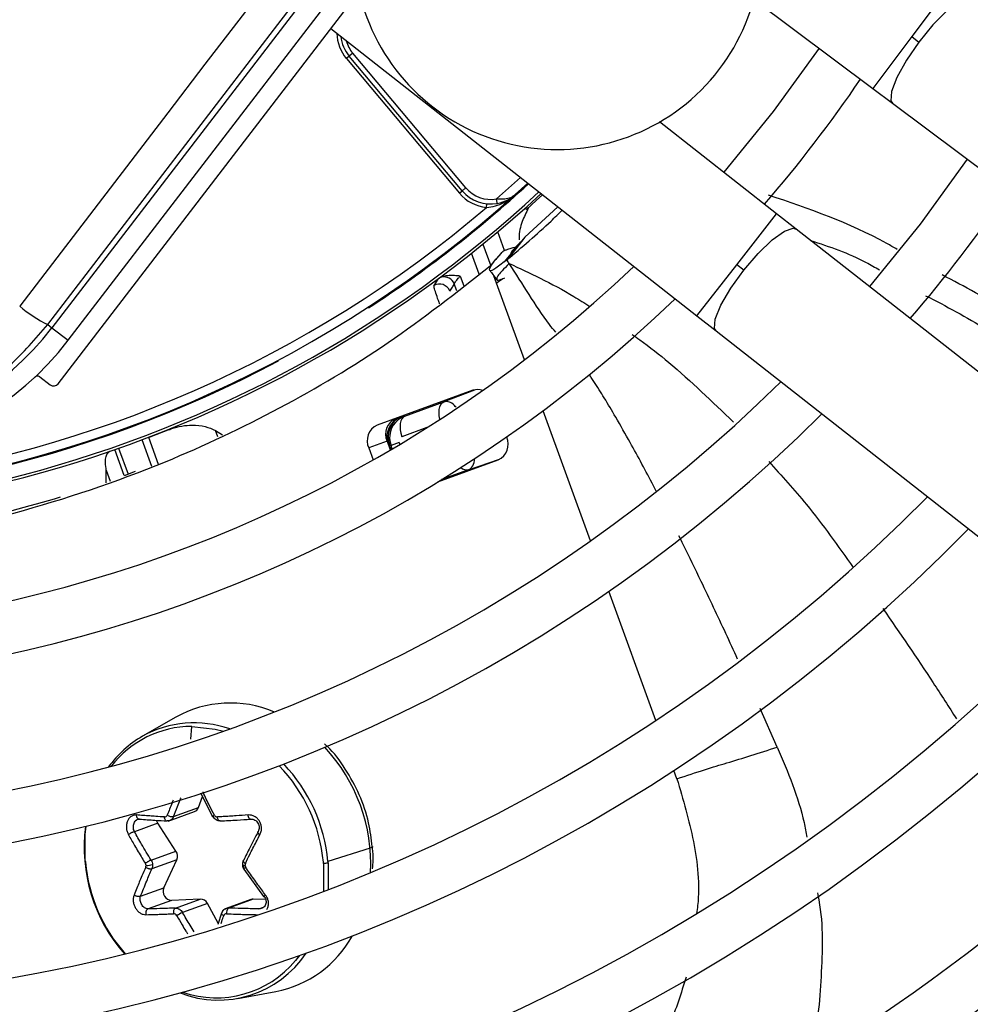
# Model space of a CAD drawing. Units: millimetres. Extents: x 5 to 414, y 3 to 291.
# Drawn here: x 226 to 229, y 240 to 243 of the extents above; entities that cross this region are included whole.
import ezdxf

# ---------------------------------------------------------------- set-up
doc = ezdxf.new("R2010")
doc.units = ezdxf.units.MM

msp = doc.modelspace()

# ---------------------------------------------------------------- linework, layer by layer
at = {"color": 7, "linetype": 'Continuous', "lineweight": 25}
for p, q in [((228.5485, 245.7578), (225.87, 242.2671)), ((225.9287, 242.222), (228.6072, 245.7128)), ((225.8923, 242.0651), (227.0449, 243.5672)), ((228.3989, 243.4512), (228.8276, 243.1296)), ((226.8744, 243.345), (228.1929, 242.3106)), ((228.9676, 243.3162), (228.9934, 243.2968)), ((226.9409, 243.246), (226.9307, 243.2374)), ((226.9307, 243.2374), (227.338, 242.752)), ((226.9537, 243.2567), (226.9409, 243.246)), ((227.3482, 242.7606), (226.9409, 243.246)), ((227.361, 242.7713), (226.9537, 243.2567)), ((228.8276, 243.1296), (228.8985, 243.0763)), ((228.8985, 243.0763), (232.2419, 240.5675)), ((228.4809, 242.6778), (228.0593, 243.0086)), ((227.5845, 242.7879), (227.5393, 242.7469)), ((227.338, 242.752), (227.3482, 242.7606)), ((227.4352, 242.7004), (227.4366, 242.7136)), ((227.5754, 242.6987), (227.5631, 242.687)), ((227.6927, 242.703), (227.5732, 242.5932)), ((227.5748, 242.6982), (227.5792, 242.6932)), ((228.5507, 242.623), (228.4809, 242.6778)), ((227.5006, 242.5451), (227.476, 242.6127)), ((231.8394, 240.0429), (228.5507, 242.623)), ((227.5693, 242.5881), (227.4995, 242.5048)), ((227.5732, 242.5932), (227.5408, 242.5519)), ((227.5408, 242.5519), (227.509, 242.5113)), ((228.3623, 242.4743), (228.3369, 242.4942)), ((227.2602, 242.4421), (227.2462, 242.4199)), ((225.8552, 242.2784), (225.87, 242.2671)), ((228.1929, 242.3106), (228.2627, 242.2559)), ((225.87, 242.2671), (225.9287, 242.222)), ((228.2627, 242.2559), (231.5514, 239.6757)), ((225.8262, 242.0906), (225.8642, 242.0614)), ((227.3868, 242.0418), (227.0415, 241.9161)), ((227.3921, 242.0425), (227.2816, 242.0003)), ((227.1409, 241.9491), (227.2816, 242.0003)), ((226.4595, 241.897), (226.4845, 241.8815)), ((227.0775, 241.8583), (227.0111, 241.8341)), ((227.0775, 241.8583), (227.089, 241.8268)), ((227.1211, 241.8533), (227.0916, 241.8426)), ((227.5083, 241.8732), (227.5081, 241.8738)), ((227.0111, 241.8341), (227.0269, 241.7909)), ((227.0916, 241.8426), (227.0863, 241.8446)), ((227.0889, 241.8376), (227.0874, 241.837)), ((227.2608, 241.7121), (227.478, 241.7912)), ((227.3707, 241.7554), (227.4821, 241.7939)), ((226.065, 241.7087), (226.0656, 241.7536)), ((226.1694, 241.7494), (226.1304, 241.7342)), ((226.3169, 240.8644), (226.1962, 240.7955)), ((226.3977, 240.5383), (226.4123, 240.5781)), ((226.4055, 240.5917), (226.4482, 240.5056)), ((226.2886, 240.4892), (226.3837, 240.5239)), ((226.308, 240.5057), (226.3977, 240.5383)), ((226.2517, 240.4821), (226.1673, 240.4514)), ((226.3169, 240.3814), (226.2517, 240.4821)), ((226.2273, 240.3488), (226.3169, 240.3814)), ((227.0162, 240.3921), (226.8644, 240.3442)), ((226.3199, 240.3499), (226.2302, 240.3173)), ((226.2735, 240.2493), (226.3199, 240.3499)), ((226.8648, 240.3397), (226.8647, 240.2425)), ((226.5615, 240.3167), (226.6323, 240.2173)), ((226.1891, 240.2185), (226.2735, 240.2493)), ((226.3006, 240.204), (226.2162, 240.1733)), ((226.4045, 240.2088), (226.3006, 240.204)), ((226.3149, 240.1762), (226.4045, 240.2088)), ((226.4299, 240.193), (226.3403, 240.1604)), ((226.4692, 240.1221), (226.4299, 240.193)), ((226.5867, 240.2075), (226.4938, 240.1737)), ((226.5952, 240.2088), (226.5056, 240.1762)), ((226.6402, 240.2068), (226.5952, 240.2088)), ((226.4809, 240.1583), (226.4674, 240.1167)), ((226.5401, 239.8507), (226.6768, 239.8755))]:
    msp.add_line(p, q, dxfattribs=at)
at = {"color": 8, "linetype": 'Continuous', "lineweight": 25}
for p, q in [((229.1077, 243.5028), (228.9676, 243.3162)), ((228.9676, 243.3162), (228.8276, 243.1296)), ((227.5579, 242.8088), (227.4715, 242.7315)), ((228.3369, 242.4942), (228.4809, 242.6778)), ((227.4229, 242.5687), (227.4514, 242.4904)), ((227.4089, 242.4601), (227.3814, 242.5354)), ((228.1929, 242.3106), (228.3369, 242.4942)), ((227.3288, 242.3999), (227.3197, 242.4249)), ((227.3409, 242.4534), (227.3535, 242.4185)), ((227.472, 242.4277), (227.4623, 242.4543)), ((227.5724, 242.1518), (227.472, 242.4277)), ((227.8099, 241.4992), (227.6392, 241.9683)), ((227.1409, 241.9491), (227.1365, 241.9507)), ((226.468, 241.8737), (226.4595, 241.897)), ((227.2211, 241.9073), (227.1311, 241.8746)), ((226.2294, 241.7678), (226.1945, 241.8635)), ((226.2181, 241.8724), (226.2532, 241.7758)), ((227.1211, 241.8533), (227.1233, 241.8471)), ((226.1304, 241.7343), (226.0963, 241.828)), ((226.1103, 241.8328), (226.1442, 241.7396)), ((227.0874, 241.837), (227.0855, 241.8364)), ((227.0908, 241.8278), (227.0874, 241.837)), ((227.0889, 241.8376), (227.0921, 241.8286)), ((227.0959, 241.8308), (227.0916, 241.8426)), ((226.0656, 241.7536), (226.0798, 241.7144)), ((227.3707, 241.7554), (227.2737, 241.7201)), ((228.0453, 240.8526), (227.876, 241.3176)), ((228.4831, 240.7565), (228.4213, 240.8951)), ((226.3704, 240.7848), (226.3736, 240.8307)), ((228.1218, 240.6421), (228.1109, 240.6723)), ((226.8484, 240.3373), (226.8478, 240.2361)), ((226.6156, 240.1733), (226.6324, 240.1794)), ((226.7621, 240.0056), (226.7479, 239.9874))]:
    msp.add_line(p, q, dxfattribs=at)
at = {"color": 7, "linetype": 'Continuous', "lineweight": 25, "flags": 128}
for points in [[(226.8225, 243.7397), (226.6887, 243.5653), (226.555, 243.3909), (226.4213, 243.2165), (226.2877, 243.0421), (226.1542, 242.8678), (226.0207, 242.6935), (225.8872, 242.5192), (225.7539, 242.345)], [(225.8552, 242.2784), (225.9931, 242.4585), (226.1311, 242.6387), (226.2691, 242.8189), (226.4072, 242.9992), (226.5454, 243.1795), (226.6836, 243.3598), (226.8218, 243.5401), (226.9601, 243.7204)], [(228.6337, 243.275), (228.4686, 243.0462), (228.2903, 242.8274)], [(229.1675, 242.8745), (228.9975, 242.6403), (228.8153, 242.4155)], [(227.3482, 242.7606), (227.3485, 242.7608), (227.3492, 242.7614), (227.3504, 242.7624), (227.352, 242.7637), (227.3539, 242.7653), (227.3561, 242.7672), (227.3585, 242.7692), (227.361, 242.7713)], [(227.6376, 242.7462), (227.6151, 242.7256), (227.5792, 242.6932)], [(227.4745, 242.7151), (227.4744, 242.7154), (227.4742, 242.7164), (227.474, 242.7179), (227.4736, 242.7199), (227.4731, 242.7224), (227.4726, 242.7252), (227.472, 242.7283), (227.4715, 242.7315)], [(227.1409, 241.9491), (227.135, 241.9453), (227.1303, 241.9394), (227.1267, 241.9315), (227.1246, 241.9219), (227.124, 241.911), (227.1249, 241.8992), (227.1273, 241.8869), (227.1311, 241.8746)], [(226.2856, 240.49), (226.2837, 240.4897), (226.2819, 240.4901), (226.2803, 240.4912), (226.2787, 240.493), (226.2775, 240.4953), (226.2765, 240.498), (226.2759, 240.5011), (226.2756, 240.5044)], [(226.4509, 240.5057), (226.4494, 240.5054), (226.4485, 240.5054), (226.4481, 240.5057), (226.4484, 240.5064), (226.4493, 240.5074), (226.4508, 240.5086), (226.4527, 240.5099), (226.4551, 240.5115)], [(226.4763, 240.49), (226.4747, 240.4897), (226.4731, 240.4901), (226.4716, 240.4912), (226.4701, 240.493), (226.4688, 240.4953), (226.4678, 240.498), (226.467, 240.5011), (226.4665, 240.5044)], [(225.9901, 240.3461), (225.9901, 240.4409), (225.9937, 240.4713)], [(226.2517, 240.4821), (226.2482, 240.4894), (226.2473, 240.4922)]]:
    msp.add_lwpolyline(points, dxfattribs=at)
at = {"color": 8, "linetype": 'Continuous', "lineweight": 25, "flags": 128}
for points in [[(229.1786, 243.4496), (229.1687, 243.4526), (229.1373, 243.4415), (229.094, 243.4089), (229.0441, 243.3586), (228.9934, 243.2968)], [(228.9934, 243.2968), (228.9483, 243.2309), (228.914, 243.1689), (228.8947, 243.1183), (228.8928, 243.085), (228.8985, 243.0763)], [(228.3623, 242.4743), (228.4142, 242.535), (228.4652, 242.5841), (228.5092, 242.6158), (228.5408, 242.6263), (228.5507, 242.623)], [(228.2627, 242.2559), (228.2571, 242.2647), (228.2598, 242.2979), (228.2801, 242.3481), (228.3157, 242.4094), (228.3623, 242.4743)], [(227.2682, 241.9374), (227.268, 241.9381), (227.2656, 241.9504), (227.2647, 241.9622), (227.2653, 241.9731), (227.2674, 241.9827), (227.2709, 241.9906), (227.2757, 241.9965), (227.2816, 242.0003)], [(226.3736, 240.8307), (226.4582, 240.8213), (226.4875, 240.8136)], [(227.0252, 240.3976), (227.0252, 240.3975), (227.0243, 240.3958), (227.0212, 240.3939), (227.0162, 240.3921)], [(226.5561, 240.3315), (226.5562, 240.3313), (226.5569, 240.3308), (226.5582, 240.3304), (226.5602, 240.3302), (226.5626, 240.33), (226.5656, 240.33)], [(226.4809, 240.1583), (226.4807, 240.1569), (226.4812, 240.1553), (226.4823, 240.1536), (226.484, 240.1519), (226.4863, 240.1502), (226.489, 240.1486)]]:
    msp.add_lwpolyline(points, dxfattribs=at)
at = {"color": 7, "linetype": 'Continuous', "lineweight": 25}
for centre, radius in [((224.6499, 246.1097), 18.0032), ((224.6499, 245.9763), 15.7667), ((224.6499, 245.9763), 15.7333), ((224.6499, 245.9763), 15.6133), ((224.6499, 245.9763), 15.58)]:
    msp.add_circle(centre, radius, dxfattribs=at)
for centre, radius, start, end in [((224.6499, 245.9763), 6.3333, 329.43537, 45.56463), ((224.6499, 245.9763), 6.1467, 329.6281, 45.3719), ((224.6499, 245.9763), 5.6667, 330.1824, 44.8176), ((224.6499, 245.9763), 5.48, 330.4244, 44.5756), ((227.6911, 243.6427), 0.7333, 192.9788, 13.0498), ((227.043, 243.3317), 0.1333, 186.4785, 220), ((224.6499, 245.9763), 5, 319.2424, 325.7576), ((224.6499, 245.9763), 4.3333, 243.1808, 311.8192), ((224.6499, 245.9763), 4.3933, 256.7661, 312.754), ((227.4504, 242.8463), 0.1467, 220, 264.0776), ((227.4504, 242.8463), 0.1333, 220, 280.409), ((227.4504, 242.8463), 0.1167, 220, 280.4091), ((224.6499, 245.9763), 5.6667, 319.5533, 325.4467), ((224.6499, 245.9763), 4.3, 244.6273, 310.3727), ((224.6499, 245.9763), 4.8133, 241.4434, 313.5566), ((227.2656, 242.3841), 0.0408, 21.9977, 118.5409), ((227.2816, 242.4092), 0.0412, 22.4586, 101.7064), ((224.6499, 245.9763), 5, 241.1304, 313.8696), ((226.0581, 242.6974), 0.4655, 229.191, 244.1629), ((225.056, 242.8917), 1.026, 232.5, 322.5), ((225.056, 242.8917), 1.1, 232.5, 322.5), ((224.6499, 245.9763), 4.3364, 266.9839, 298.0161), ((224.6499, 245.9763), 5.48, 240.4244, 314.5756), ((225.8181, 242.08), 0.0133, 52.4991, 133.1869), ((227.4038, 241.9932), 0.0515, 69.3376, 109.2534), ((224.6499, 245.9763), 5.6667, 240.1824, 314.8176), ((227.1342, 241.8839), 0.0622, 115.0878, 204.3131), ((227.0678, 241.8597), 0.0622, 115.0878, 204.3131), ((227.4516, 241.8476), 0.0622, 295.0878, 24.3131), ((225.4676, 241.2475), 1.7253, 19.9987, 20.2458), ((224.6499, 245.9763), 6.1467, 239.6281, 315.3719), ((224.6499, 245.9763), 6.3333, 239.43537, 315.56463), ((224.6499, 245.9763), 6.8133, 238.98855, 316.01145), ((224.6499, 245.9763), 7, 238.83142, 316.16858), ((226.5123, 240.5129), 0.4022, 67.0101, 119.0755), ((224.6499, 245.9763), 7.48, 238.46356, 316.53644), ((226.3748, 240.4634), 0.3673, 90.185, 142.4582), ((226.393, 240.4555), 0.3928, 120.0528, 144.3268), ((224.6499, 245.9763), 7.6667, 238.33299, 316.66701), ((226.3052, 240.5408), 0.0352, 236.3963, 274.6765), ((226.3753, 240.546), 0.0237, 291.0017, 341.2207), ((226.5706, 240.3964), 0.5846, 172.7162, 221.2703), ((224.6499, 245.9763), 8.1467, 238.02483, 316.97517), ((226.2892, 240.363), 0.0333, 336.9762, 33.6863), ((226.5524, 240.3941), 0.5643, 184.881, 185.3313), ((226.5652, 240.3949), 0.5772, 185.2949, 221.6349), ((226.1926, 240.3285), 0.0164, 5.3925, 31.73), ((226.2107, 240.4112), 0.0812, 268.736, 285.7081), ((226.5804, 240.3314), 0.0149, 185.4364, 214.5444), ((226.2861, 240.2892), 0.5643, 4.881, 5.3313), ((226.8454, 240.4124), 0.0752, 272.2852, 284.8832), ((226.2903, 240.2907), 0.5766, 4.881, 5.3313), ((224.6499, 245.9763), 8.3333, 237.91461, 317.08539), ((226.3025, 240.2359), 0.032, 155.3408, 266.5503), ((226.4044, 240.1803), 0.0285, 26.6016, 89.7741), ((226.5942, 240.1869), 0.0219, 87.2217, 109.9299), ((226.3261, 240.1612), 0.0187, 126.8632, 197.0716), ((226.4366, 239.967), 0.2161, 116.4783, 122.8017), ((226.52, 240.1602), 0.0215, 132.0834, 192.1892), ((226.5985, 240.2729), 0.405, 281.1555, 330.9951), ((226.4691, 240.2256), 0.3809, 248.8527, 326.2572), ((224.6499, 245.9763), 8.8133, 237.65271, 317.34729), ((226.4616, 240.2244), 0.3716, 251.0424, 320.3759), ((224.6499, 245.9763), 9, 237.55842, 317.44158)]:
    msp.add_arc(centre, radius, start, end, dxfattribs=at)
at = {"color": 8, "linetype": 'Continuous', "lineweight": 25}
for centre, radius, start, end in [((227.043, 243.3317), 0.1467, 181.5462, 220), ((227.043, 243.3317), 0.1167, 195.2423, 220), ((224.6499, 245.9763), 4.3364, 302.9839, 312.6332), ((224.6499, 245.9763), 4.3836, 256.7661, 312.7335), ((227.1598, 241.8721), 0.0831, 120.0441, 182.3024), ((227.1646, 241.873), 0.0833, 117.7335, 199.9829), ((227.0735, 241.8688), 0.00331, 301.0305, 359.6212), ((227.3647, 241.7853), 0.0305, 225.1184, 281.4462), ((226.3825, 240.4594), 0.3843, 70.5731, 119.0012), ((226.4043, 240.3362), 0.6143, 356.9993, 43.0469), ((226.2759, 240.2894), 0.5745, 5.2225, 44.0851), ((226.278, 240.29), 0.5888, 5.2823, 43.5146)]:
    msp.add_arc(centre, radius, start, end, dxfattribs=at)
at = {"color": 7, "linetype": 'Continuous', "lineweight": 25}
for centre, major_axis, ratio, start_param, end_param in [((225.8764, 242.0773), (0.0159, -0.0122), 0.999962, 4.712389, 6.283185), ((227.1702, 241.871), (0.0835, 0.0015), 0.997248, 2.24116, 3.471313), ((224.0532, 247.5282), (7.8413, 2.854), 0.725707, 4.724367, 4.733765), ((226.2753, 240.5178), (-0.0029, 0.0132), 0.829115, 2.908292, 4.039429), ((226.4653, 240.5178), (-0.0026, 0.0132), 0.875924, 1.892118, 3.023255), ((226.1979, 240.3302), (-0.0041, 0.0127), 0.812346, 3.876488, 4.442311), ((226.5777, 240.3303), (-0.0055, 0.0122), 0.89779, 0.637508, 1.203331), ((226.3103, 240.1426), (-0.0055, 0.0122), 0.81408, 4.836898, 5.968035), ((226.5003, 240.1426), (-0.0066, 0.0118), 0.846856, 5.801557, 6.932695)]:
    msp.add_ellipse(centre, major_axis=major_axis, ratio=ratio, start_param=start_param, end_param=end_param, dxfattribs=at)
at = {"color": 8, "linetype": 'Continuous', "lineweight": 25}
for centre, major_axis, ratio, start_param, end_param in [((227.1702, 241.871), (0.0835, 0.0015), 0.997248, 1.910016, 2.24116), ((227.3427, 241.8339), (-0.0274, 0.0787), 0.540313, 3.156513, 4.033093)]:
    msp.add_ellipse(centre, major_axis=major_axis, ratio=ratio, start_param=start_param, end_param=end_param, dxfattribs=at)
at = {"color": 7, "linetype": 'Continuous', "lineweight": 25}
for points, knots in [([(227.5393, 242.7469), (227.5337, 242.7428), (227.5229, 242.7349), (227.5039, 242.7305), (227.4865, 242.7297), (227.4762, 242.7309), (227.4715, 242.7315)], [0, 0, 0, 0, 0.319809, 0.615513, 0.820857, 1, 1, 1, 1]), ([(227.4745, 242.7151), (227.4879, 242.7188), (227.5122, 242.7254), (227.5309, 242.7403), (227.5393, 242.7469)], [0, 0, 0, 0, 0.55509, 1, 1, 1, 1]), ([(228.9153, 242.5495), (228.9028, 242.5567), (228.7552, 242.6416), (228.5969, 242.6956), (228.452, 242.7451)], [0, 0, 0, 0, 0.085057, 1, 1, 1, 1]), ([(227.509, 242.5113), (227.5631, 242.5576), (227.6317, 242.6163), (227.6952, 242.6776), (227.7086, 242.6906)], [0, 0, 0, 0, 0.7889436, 1, 1, 1, 1]), ([(227.5861, 242.6981), (227.5784, 242.6826), (227.5633, 242.6517), (227.5522, 242.6113), (227.5533, 242.5859), (227.5534, 242.5844)], [0, 0, 0, 0, 0.485033, 0.96774, 1, 1, 1, 1]), ([(227.5603, 242.5773), (227.5496, 242.5668), (227.5253, 242.5426), (227.5217, 242.532), (227.5263, 242.537), (227.5281, 242.539)], [0, 0, 0, 0, 0.31733, 0.725223, 1, 1, 1, 1]), ([(228.6027, 242.5822), (228.6709, 242.5594), (228.7562, 242.5309), (228.8359, 242.4849), (228.8518, 242.4757)], [0, 0, 0, 0, 0.799642, 1, 1, 1, 1]), ([(227.4995, 242.5048), (227.4851, 242.4937), (227.4535, 242.4694), (227.4424, 242.473), (227.4569, 242.5013), (227.486, 242.5319), (227.4929, 242.5395), (227.4955, 242.5425)], [0, 0, 0, 0, 0.154397, 0.338316, 0.577872, 0.838709, 1, 1, 1, 1]), ([(227.4966, 242.5438), (227.4964, 242.5438), (227.4961, 242.5436), (227.4912, 242.539), (227.4839, 242.531), (227.4718, 242.5166), (227.4583, 242.5009), (227.4492, 242.4903)], [0, 0, 0, 0, 0.22384, 0.422811, 0.579801, 0.716593, 1, 1, 1, 1]), ([(227.5382, 242.551), (227.54, 242.5545), (227.5421, 242.5585), (227.5242, 242.5535), (227.516, 242.5508), (227.508, 242.5479), (227.5014, 242.5454), (227.4982, 242.5441), (227.4965, 242.5435)], [0, 0, 0, 0, 0.676916, 0.787894, 0.873084, 0.940495, 0.970624, 1, 1, 1, 1]), ([(227.4995, 242.5048), (227.5012, 242.506), (227.5042, 242.5082), (227.5075, 242.5104), (227.509, 242.5113)], [0, 0, 0, 0, 0.559983, 1, 1, 1, 1]), ([(227.5173, 242.4989), (227.5159, 242.5009), (227.5132, 242.5051), (227.5104, 242.5093), (227.509, 242.5113)], [0, 0, 0, 0, 0.500192, 1, 1, 1, 1]), ([(224.5803, 241.4461), (224.7758, 241.4541), (225.1664, 241.4701), (225.7355, 241.5887), (226.2447, 241.7595), (226.693, 241.972), (227.0862, 242.2055), (227.3281, 242.3953), (227.4492, 242.4903)], [0, 0, 0, 0, 0.186908, 0.373474, 0.559864, 0.706381, 0.853041, 1, 1, 1, 1]), ([(227.3409, 242.4534), (227.3374, 242.4537), (227.3304, 242.4543), (227.3183, 242.4551), (227.3044, 242.4554), (227.2886, 242.4544), (227.2784, 242.4512), (227.2732, 242.4495)], [0, 0, 0, 0, 0.152757, 0.304592, 0.528186, 0.758521, 1, 1, 1, 1]), ([(227.4471, 242.4742), (227.4511, 242.4691), (227.4596, 242.4585), (227.4675, 242.4471), (227.4716, 242.4411)], [0, 0, 0, 0, 0.4733635, 1, 1, 1, 1]), ([(229.483, 242.1972), (229.4279, 242.2406), (229.2996, 242.3416), (229.1578, 242.4155), (229.0769, 242.4577)], [0, 0, 0, 0, 0.42961, 1, 1, 1, 1]), ([(227.2732, 242.4495), (227.2707, 242.4484), (227.2661, 242.4463), (227.262, 242.4435), (227.2602, 242.4422)], [0, 0, 0, 0, 0.559892, 1, 1, 1, 1]), ([(227.3035, 242.3993), (227.3065, 242.404), (227.312, 242.4124), (227.3173, 242.4211), (227.3197, 242.4249)], [0, 0, 0, 0, 0.560007, 1, 1, 1, 1]), ([(227.3197, 242.4249), (227.3208, 242.4273), (227.3225, 242.4312), (227.328, 242.4386), (227.3337, 242.4456), (227.3385, 242.4508), (227.3409, 242.4534)], [0, 0, 0, 0, 0.336737, 0.556847, 0.778087, 1, 1, 1, 1]), ([(227.4733, 242.4424), (227.473, 242.4416), (227.471, 242.4357), (227.4831, 242.4395), (227.492, 242.4431), (227.4935, 242.4437)], [0, 0, 0, 0, 0.112434, 0.841442, 1, 1, 1, 1]), ([(229.0177, 242.3828), (229.0916, 242.3447), (229.2338, 242.2712), (229.3625, 242.1697), (229.4243, 242.121)], [0, 0, 0, 0, 0.5194739, 1, 1, 1, 1]), ([(224.4427, 242.0925), (224.4985, 242.0545), (224.6077, 241.9802), (224.7956, 241.912), (224.9901, 241.8794), (225.1886, 241.8862), (225.382, 241.9311), (225.5613, 242.0129), (225.725, 242.1274), (225.8112, 242.2273), (225.8552, 242.2784)], [0, 0, 0, 0, 0.1278401, 0.2500338, 0.3759343, 0.5001478, 0.6243133, 0.7501536, 0.8722509, 1, 1, 1, 1]), ([(226.2914, 241.9001), (226.2917, 241.9002), (226.2926, 241.9006), (226.2961, 241.9019), (226.3228, 241.9113), (226.3661, 241.9189), (226.4206, 241.9143), (226.4474, 241.9024), (226.4595, 241.897)], [0, 0, 0, 0, 0.004681, 0.016914, 0.064386, 0.498928, 0.772709, 1, 1, 1, 1]), ([(227.0768, 241.8688), (227.0777, 241.8665), (227.0792, 241.863), (227.0825, 241.8545), (227.0847, 241.8487), (227.0859, 241.8456), (227.0863, 241.8446)], [0, 0, 0, 0, 0.467916, 0.729901, 0.907207, 1, 1, 1, 1]), ([(226.0656, 241.7536), (226.0645, 241.763), (226.0622, 241.7837), (226.065, 241.8116), (226.0735, 241.8184), (226.0789, 241.8228)], [0, 0, 0, 0, 0.227459, 0.501521, 1, 1, 1, 1]), ([(225.8996, 241.6562), (225.7837, 241.6236), (225.5218, 241.5499), (225.1024, 241.4858), (224.7978, 241.4754), (224.6467, 241.4703)], [0, 0, 0, 0, 0.285749, 0.64568, 1, 1, 1, 1]), ([(227.0239, 240.3975), (227.0205, 240.4262), (227.013, 240.4899), (226.9799, 240.5856), (226.9288, 240.6782), (226.8847, 240.7398), (226.8555, 240.7647), (226.8523, 240.7674)], [0, 0, 0, 0, 0.2084979, 0.461698, 0.7152147, 0.968947, 1, 1, 1, 1]), ([(228.1218, 240.6421), (228.1563, 240.6536), (228.2239, 240.6761), (228.3071, 240.701), (228.3851, 240.7242), (228.4507, 240.7458), (228.4831, 240.7565)], [0, 0, 0, 0, 0.2366037, 0.4642854, 0.7353074, 1, 1, 1, 1]), ([(226.1749, 240.5116), (226.1749, 240.5116), (226.1749, 240.5116), (226.1749, 240.5117), (226.1748, 240.5117), (226.1746, 240.5117), (226.1737, 240.5117), (226.1702, 240.5118), (226.1637, 240.5109), (226.1549, 240.5068), (226.1472, 240.4993), (226.1416, 240.4894), (226.1384, 240.4779), (226.1379, 240.4652), (226.1401, 240.4521), (226.1437, 240.4445), (226.1456, 240.4406)], [0, 0, 0, 0, 0.000023, 0.000185, 0.00062, 0.002243, 0.0085, 0.033053, 0.130067, 0.254274, 0.383927, 0.50094, 0.621819, 0.747509, 0.874201, 1, 1, 1, 1]), ([(226.2756, 240.5044), (226.2651, 240.5051), (226.2471, 240.5062), (226.2218, 240.508), (226.1987, 240.5097), (226.183, 240.511), (226.1749, 240.5116)], [0, 0, 0, 0, 0.307839, 0.521231, 0.75111, 1, 1, 1, 1]), ([(226.186, 240.4966), (226.1847, 240.4965), (226.1826, 240.4963), (226.18, 240.4978), (226.1782, 240.4996), (226.1767, 240.5022), (226.1756, 240.5051), (226.175, 240.5084), (226.1749, 240.5106), (226.1749, 240.5116)], [0, 0, 0, 0, 0.234141, 0.362257, 0.494205, 0.626926, 0.75725, 0.882336, 1, 1, 1, 1]), ([(226.308, 240.5057), (226.3069, 240.5034), (226.3047, 240.4986), (226.2993, 240.4936), (226.2928, 240.4903), (226.288, 240.4901), (226.2856, 240.49)], [0, 0, 0, 0, 0.250013, 0.500001, 0.749988, 1, 1, 1, 1]), ([(226.4763, 240.49), (226.4739, 240.4901), (226.4689, 240.4903), (226.4618, 240.4936), (226.4554, 240.4986), (226.4524, 240.5034), (226.4509, 240.5057)], [0, 0, 0, 0, 0.250012, 0.499999, 0.749987, 1, 1, 1, 1]), ([(226.5768, 240.5116), (226.5625, 240.5106), (226.5399, 240.509), (226.5102, 240.5071), (226.4877, 240.5057), (226.4734, 240.5048), (226.4665, 240.5044)], [0, 0, 0, 0, 0.38279, 0.6038539, 0.8086158, 1, 1, 1, 1]), ([(226.6194, 240.4406), (226.6211, 240.4446), (226.6245, 240.4524), (226.6254, 240.4655), (226.6233, 240.4782), (226.6181, 240.4898), (226.6103, 240.4996), (226.6003, 240.507), (226.5888, 240.5115), (226.5808, 240.5116), (226.5768, 240.5116)], [0, 0, 0, 0, 0.129439, 0.255329, 0.382184, 0.502611, 0.623188, 0.748631, 0.874755, 1, 1, 1, 1]), ([(226.5854, 240.4966), (226.5846, 240.4965), (226.5832, 240.4963), (226.5814, 240.4978), (226.58, 240.4997), (226.5788, 240.5023), (226.5776, 240.5061), (226.5771, 240.5095), (226.5768, 240.5116)], [0, 0, 0, 0, 0.238104, 0.367489, 0.5, 0.632511, 0.761896, 1, 1, 1, 1]), ([(226.1659, 240.4826), (226.1669, 240.4848), (226.1692, 240.4892), (226.174, 240.4937), (226.1797, 240.4966), (226.1838, 240.4966), (226.186, 240.4966)], [0, 0, 0, 0, 0.244704, 0.498676, 0.732546, 1, 1, 1, 1]), ([(226.1716, 240.4913), (226.1733, 240.4929), (226.1768, 240.496), (226.1809, 240.4963), (226.183, 240.4965)], [0, 0, 0, 0, 0.495262, 1, 1, 1, 1]), ([(226.186, 240.4966), (226.2042, 240.4952), (226.2367, 240.4928), (226.2706, 240.4908), (226.2856, 240.49)], [0, 0, 0, 0, 0.5598174, 1, 1, 1, 1]), ([(226.4763, 240.49), (226.4964, 240.4911), (226.5322, 240.4931), (226.5692, 240.4955), (226.5854, 240.4966)], [0, 0, 0, 0, 0.560156, 1, 1, 1, 1]), ([(226.5854, 240.4966), (226.5882, 240.4966), (226.5934, 240.4966), (226.601, 240.4937), (226.6074, 240.4891), (226.6125, 240.4828), (226.6157, 240.4752), (226.6168, 240.4672), (226.616, 240.4589), (226.6138, 240.454), (226.6126, 240.4514)], [0, 0, 0, 0, 0.13379, 0.25066, 0.377698, 0.500005, 0.622361, 0.749349, 0.866285, 1, 1, 1, 1]), ([(226.1673, 240.4514), (226.1659, 240.4511), (226.1637, 240.4506), (226.1599, 240.4491), (226.1567, 240.4477), (226.1534, 240.446), (226.1495, 240.4436), (226.1471, 240.4418), (226.1456, 240.4406)], [0, 0, 0, 0, 0.238104, 0.367489, 0.5, 0.632511, 0.761896, 1, 1, 1, 1]), ([(226.1456, 240.4406), (226.1529, 240.4276), (226.1644, 240.4072), (226.1809, 240.3792), (226.1938, 240.3577), (226.2025, 240.3437), (226.2065, 240.3371)], [0, 0, 0, 0, 0.375075, 0.590546, 0.8087, 1, 1, 1, 1]), ([(226.2273, 240.3488), (226.2157, 240.3679), (226.195, 240.4019), (226.1758, 240.4363), (226.1673, 240.4514)], [0, 0, 0, 0, 0.560156, 1, 1, 1, 1]), ([(226.6126, 240.4514), (226.6026, 240.4322), (226.5848, 240.3978), (226.5682, 240.3638), (226.561, 240.3488)], [0, 0, 0, 0, 0.559817, 1, 1, 1, 1]), ([(226.5668, 240.3371), (226.572, 240.3478), (226.581, 240.3659), (226.594, 240.3918), (226.6063, 240.4156), (226.6148, 240.4319), (226.6194, 240.4406)], [0, 0, 0, 0, 0.310214, 0.530252, 0.748607, 1, 1, 1, 1]), ([(226.6126, 240.4514), (226.6118, 240.4511), (226.6106, 240.4507), (226.6105, 240.4492), (226.6112, 240.4477), (226.6125, 240.446), (226.6144, 240.4442), (226.6167, 240.4424), (226.6185, 240.4412), (226.6194, 240.4406)], [0, 0, 0, 0, 0.234141, 0.362256, 0.494205, 0.626925, 0.757249, 0.882336, 1, 1, 1, 1]), ([(227.025, 240.3177), (227.027, 240.3382), (227.0295, 240.3647), (227.0249, 240.3914), (227.0239, 240.3975)], [0, 0, 0, 0, 0.772287, 1, 1, 1, 1]), ([(226.2273, 240.3488), (226.226, 240.3484), (226.224, 240.3477), (226.2204, 240.346), (226.2174, 240.3443), (226.2143, 240.3425), (226.2104, 240.3401), (226.2081, 240.3383), (226.2065, 240.3371)], [0, 0, 0, 0, 0.239004, 0.368386, 0.500677, 0.632868, 0.761961, 1, 1, 1, 1]), ([(226.2273, 240.3488), (226.2287, 240.3463), (226.2314, 240.3414), (226.2323, 240.3358), (226.2327, 240.333)], [0, 0, 0, 0, 0.506755, 1, 1, 1, 1]), ([(226.2327, 240.333), (226.2328, 240.3303), (226.233, 240.3247), (226.2312, 240.3198), (226.2302, 240.3173)], [0, 0, 0, 0, 0.493244, 1, 1, 1, 1]), ([(226.5589, 240.3473), (226.5579, 240.3448), (226.5559, 240.3398), (226.5561, 240.3343), (226.5561, 240.3315)], [0, 0, 0, 0, 0.503058, 1, 1, 1, 1]), ([(226.5561, 240.3315), (226.5565, 240.3289), (226.5574, 240.3236), (226.5601, 240.319), (226.5615, 240.3167)], [0, 0, 0, 0, 0.500549, 1, 1, 1, 1]), ([(226.5639, 240.3173), (226.5625, 240.3198), (226.5597, 240.3247), (226.5588, 240.3303), (226.5583, 240.333)], [0, 0, 0, 0, 0.506755, 1, 1, 1, 1]), ([(226.561, 240.3488), (226.5601, 240.3484), (226.5588, 240.3477), (226.5586, 240.346), (226.5591, 240.3444), (226.5603, 240.3425), (226.5626, 240.3401), (226.5651, 240.3383), (226.5668, 240.3371)], [0, 0, 0, 0, 0.237366, 0.366259, 0.498379, 0.63074, 0.760321, 1, 1, 1, 1]), ([(226.2079, 240.323), (226.2033, 240.3126), (226.1954, 240.2948), (226.1848, 240.2698), (226.1753, 240.247), (226.1691, 240.2316), (226.1658, 240.2233)], [0, 0, 0, 0, 0.310214, 0.530252, 0.748607, 1, 1, 1, 1]), ([(226.1891, 240.2185), (226.1964, 240.2368), (226.2094, 240.2694), (226.2239, 240.3027), (226.2302, 240.3173)], [0, 0, 0, 0, 0.559817, 1, 1, 1, 1]), ([(226.2302, 240.3173), (226.2289, 240.317), (226.2269, 240.3164), (226.2231, 240.3167), (226.2199, 240.3173), (226.2166, 240.3184), (226.2123, 240.3201), (226.2096, 240.3219), (226.2079, 240.323)], [0, 0, 0, 0, 0.237366, 0.366259, 0.498379, 0.63074, 0.760321, 1, 1, 1, 1]), ([(226.5639, 240.3173), (226.563, 240.317), (226.5617, 240.3164), (226.5613, 240.3167), (226.5616, 240.3174), (226.5626, 240.3184), (226.5645, 240.3201), (226.5667, 240.3219), (226.5681, 240.323)], [0, 0, 0, 0, 0.2390045, 0.3683855, 0.5006768, 0.6328677, 0.761961, 1, 1, 1, 1]), ([(226.6397, 240.2233), (226.6305, 240.2357), (226.616, 240.255), (226.5968, 240.282), (226.582, 240.3028), (226.5725, 240.3166), (226.5681, 240.323)], [0, 0, 0, 0, 0.375075, 0.590546, 0.8087, 1, 1, 1, 1]), ([(226.1658, 240.2233), (226.1647, 240.2196), (226.1624, 240.2122), (226.1627, 240.1995), (226.1657, 240.1871), (226.1711, 240.1756), (226.1786, 240.1657), (226.1878, 240.158), (226.1981, 240.153), (226.205, 240.1526), (226.2084, 240.1523)], [0, 0, 0, 0, 0.129439, 0.255329, 0.382184, 0.502611, 0.623188, 0.748631, 0.874755, 1, 1, 1, 1]), ([(226.1891, 240.2185), (226.1877, 240.218), (226.1856, 240.2173), (226.1816, 240.2173), (226.1783, 240.2177), (226.1748, 240.2187), (226.1714, 240.22), (226.1684, 240.2215), (226.1667, 240.2228), (226.1658, 240.2233)], [0, 0, 0, 0, 0.234141, 0.362256, 0.494205, 0.626925, 0.757249, 0.882336, 1, 1, 1, 1]), ([(226.6343, 240.2185), (226.6335, 240.218), (226.6323, 240.2173), (226.6322, 240.2173), (226.6327, 240.2178), (226.6338, 240.2187), (226.6359, 240.2204), (226.6382, 240.2222), (226.6397, 240.2233)], [0, 0, 0, 0, 0.238104, 0.367489, 0.5, 0.632511, 0.761896, 1, 1, 1, 1]), ([(226.2162, 240.1733), (226.214, 240.1735), (226.2098, 240.1739), (226.2035, 240.1773), (226.1979, 240.1821), (226.1931, 240.1886), (226.1895, 240.196), (226.1876, 240.2037), (226.1872, 240.2116), (226.1884, 240.2161), (226.1891, 240.2185)], [0, 0, 0, 0, 0.13379, 0.25066, 0.377698, 0.500005, 0.622361, 0.749349, 0.866285, 1, 1, 1, 1]), ([(226.6343, 240.2185), (226.636, 240.2161), (226.6391, 240.2116), (226.6414, 240.2037), (226.6418, 240.196), (226.6399, 240.1886), (226.636, 240.1821), (226.6305, 240.1773), (226.6235, 240.1739), (226.6184, 240.1735), (226.6156, 240.1733)], [0, 0, 0, 0, 0.133786, 0.250655, 0.377691, 0.499994, 0.622348, 0.749335, 0.866271, 1, 1, 1, 1]), ([(226.2162, 240.1733), (226.2149, 240.1727), (226.2128, 240.1716), (226.2107, 240.1686), (226.2093, 240.1657), (226.2084, 240.1624), (226.2078, 240.1579), (226.2082, 240.1545), (226.2084, 240.1523)], [0, 0, 0, 0, 0.238104, 0.367489, 0.5, 0.632511, 0.761896, 1, 1, 1, 1]), ([(226.2084, 240.1523), (226.2208, 240.1526), (226.2404, 240.1531), (226.2674, 240.154), (226.2881, 240.1549), (226.3017, 240.1554), (226.3082, 240.1557)], [0, 0, 0, 0, 0.38279, 0.603854, 0.808616, 1, 1, 1, 1]), ([(226.3149, 240.1762), (226.296, 240.1755), (226.2624, 240.1743), (226.2303, 240.1736), (226.2162, 240.1733)], [0, 0, 0, 0, 0.560156, 1, 1, 1, 1]), ([(226.3149, 240.1762), (226.3173, 240.1761), (226.3221, 240.1758), (226.3292, 240.1725), (226.3356, 240.1674), (226.3387, 240.1628), (226.3403, 240.1604)], [0, 0, 0, 0, 0.250012, 0.499999, 0.749987, 1, 1, 1, 1]), ([(226.4946, 240.1738), (226.493, 240.173), (226.49, 240.1712), (226.4861, 240.1676), (226.4829, 240.1632), (226.4815, 240.1599), (226.4809, 240.1583)], [0, 0, 0, 0, 0.2504, 0.501557, 0.751948, 1, 1, 1, 1]), ([(226.4832, 240.1604), (226.4842, 240.1628), (226.4863, 240.1674), (226.4918, 240.1725), (226.4983, 240.1758), (226.5032, 240.1761), (226.5056, 240.1762)], [0, 0, 0, 0, 0.250013, 0.500001, 0.749988, 1, 1, 1, 1]), ([(226.499, 240.1557), (226.5103, 240.1552), (226.5293, 240.1545), (226.5571, 240.1536), (226.5829, 240.1529), (226.6009, 240.1525), (226.6103, 240.1523)], [0, 0, 0, 0, 0.307839, 0.521231, 0.75111, 1, 1, 1, 1]), ([(226.6156, 240.1733), (226.5948, 240.1737), (226.5576, 240.1744), (226.5215, 240.1756), (226.5056, 240.1762)], [0, 0, 0, 0, 0.5598174, 1, 1, 1, 1])]:
    msp.add_open_spline(points, degree=3, knots=knots, dxfattribs=at)
at = {"color": 8, "linetype": 'Continuous', "lineweight": 25}
for points, knots in [([(227.4352, 242.7004), (227.4462, 242.702), (227.4683, 242.7052), (227.4944, 242.7151), (227.5077, 242.7249), (227.5124, 242.7284)], [0, 0, 0, 0, 0.385969, 0.780903, 1, 1, 1, 1]), ([(227.5173, 242.4989), (227.508, 242.4892), (227.4896, 242.4701), (227.4712, 242.4491), (227.4725, 242.445), (227.4733, 242.4424)], [0, 0, 0, 0, 0.278355, 0.549445, 1, 1, 1, 1]), ([(227.5173, 242.4989), (227.5547, 242.4815), (227.6334, 242.4449), (227.7305, 242.3931), (227.789, 242.3563), (227.8081, 242.3442)], [0, 0, 0, 0, 0.377496, 0.796261, 1, 1, 1, 1]), ([(227.6851, 242.2511), (227.6773, 242.2604), (227.643, 242.3017), (227.5905, 242.3856), (227.5415, 242.4614), (227.5173, 242.4989)], [0, 0, 0, 0, 0.127824, 0.569225, 1, 1, 1, 1]), ([(227.2668, 242.3534), (227.2662, 242.3548), (227.2613, 242.3679), (227.2547, 242.3869), (227.2475, 242.4097), (227.2466, 242.4164), (227.2462, 242.4199)], [0, 0, 0, 0, 0.036711, 0.335379, 0.658011, 1, 1, 1, 1]), ([(227.5002, 242.4464), (227.4985, 242.4453), (227.4912, 242.4408), (227.4802, 242.4333), (227.472, 242.4277)], [0, 0, 0, 0, 0.240023, 1, 1, 1, 1]), ([(227.9608, 242.2427), (227.9699, 242.2364), (228.015, 242.2051), (228.1409, 242.1055), (228.249, 242.0008), (228.3251, 241.927)], [0, 0, 0, 0, 0.069467, 0.344668, 1, 1, 1, 1]), ([(228.0472, 241.6785), (228.0438, 241.685), (228.0135, 241.7441), (227.965, 241.8333), (227.9053, 241.9383), (227.8618, 242.0116), (227.8321, 242.059), (227.8138, 242.0869), (227.8081, 242.0953), (227.8058, 242.0988)], [0, 0, 0, 0, 0.044559, 0.406432, 0.623515, 0.790878, 0.936361, 0.973555, 1, 1, 1, 1]), ([(227.3258, 241.9805), (227.3223, 241.9846), (227.3133, 241.9952), (227.2972, 242.0024), (227.2868, 242.001), (227.2816, 242.0003)], [0, 0, 0, 0, 0.238905, 0.618375, 1, 1, 1, 1]), ([(227.0751, 241.8659), (227.0759, 241.8646), (227.0773, 241.8619), (227.0803, 241.8553), (227.0825, 241.8498), (227.0833, 241.8477)], [0, 0, 0, 0, 0.386535, 0.770127, 1, 1, 1, 1]), ([(228.4523, 241.7855), (228.4984, 241.7346), (228.6076, 241.6139), (228.7021, 241.4808), (228.7568, 241.4038)], [0, 0, 0, 0, 0.421829, 1, 1, 1, 1]), ([(228.3402, 241.0732), (228.3262, 241.1039), (228.2832, 241.1979), (228.2177, 241.3352), (228.1612, 241.4524), (228.1341, 241.5066), (228.1289, 241.517)], [0, 0, 0, 0, 0.2051449, 0.6287898, 0.9285703, 1, 1, 1, 1]), ([(228.8639, 241.2552), (228.9249, 241.1665), (229.0152, 241.0351), (229.1011, 240.9012), (229.1291, 240.8577)], [0, 0, 0, 0, 0.675265, 1, 1, 1, 1]), ([(228.4831, 240.7565), (228.5213, 240.6664), (228.5667, 240.5591), (228.5865, 240.4489), (228.5897, 240.4312)], [0, 0, 0, 0, 0.839567, 1, 1, 1, 1]), ([(228.1218, 240.6421), (228.1438, 240.5674), (228.1877, 240.418), (228.2057, 240.2503), (228.1938, 240.1664), (228.1925, 240.1567)], [0, 0, 0, 0, 0.469318, 0.938571, 1, 1, 1, 1]), ([(226.4551, 240.5115), (226.4494, 240.5227), (226.4396, 240.5418), (226.4261, 240.5689), (226.4182, 240.5852), (226.4142, 240.5935), (226.414, 240.5939)], [0, 0, 0, 0, 0.407909, 0.697286, 0.985204, 1, 1, 1, 1]), ([(226.307, 240.5655), (226.3055, 240.5619), (226.3011, 240.5509), (226.294, 240.5329), (226.2884, 240.5185), (226.2857, 240.5115)], [0, 0, 0, 0, 0.1961596, 0.6100752, 1, 1, 1, 1]), ([(226.308, 240.5057), (226.3128, 240.5178), (226.3206, 240.5378), (226.3297, 240.5602), (226.334, 240.5705), (226.335, 240.5729)], [0, 0, 0, 0, 0.542181, 0.892845, 1, 1, 1, 1]), ([(226.1673, 240.4514), (226.1662, 240.454), (226.1642, 240.4589), (226.1631, 240.4672), (226.1634, 240.4753), (226.1651, 240.4802), (226.1659, 240.4826)], [0, 0, 0, 0, 0.267575, 0.501315, 0.75539, 1, 1, 1, 1]), ([(226.6442, 240.1712), (226.6452, 240.1728), (226.6483, 240.1776), (226.6504, 240.1875), (226.6502, 240.1998), (226.6468, 240.2124), (226.642, 240.2197), (226.6397, 240.2233)], [0, 0, 0, 0, 0.1092746, 0.3250203, 0.549353, 0.7754728, 1, 1, 1, 1]), ([(228.6281, 240.2307), (228.6298, 240.2224), (228.6499, 240.1206), (228.6427, 239.9294), (228.6279, 239.7349), (228.5955, 239.6434), (228.5912, 239.6314)], [0, 0, 0, 0, 0.039929, 0.486972, 0.932908, 1, 1, 1, 1]), ([(226.3827, 240.0906), (226.3776, 240.0986), (226.3631, 240.1216), (226.3493, 240.1451), (226.3403, 240.1604)], [0, 0, 0, 0, 0.345372, 1, 1, 1, 1]), ([(226.3195, 240.1486), (226.3259, 240.1377), (226.3369, 240.119), (226.35, 240.0972), (226.3567, 240.0864), (226.3587, 240.0832)], [0, 0, 0, 0, 0.498995, 0.852992, 1, 1, 1, 1]), ([(226.4796, 240.1205), (226.4804, 240.123), (226.4834, 240.1324), (226.4866, 240.1418), (226.489, 240.1486)], [0, 0, 0, 0, 0.270906, 1, 1, 1, 1]), ([(228.1544, 239.9269), (228.1367, 239.8691), (228.0964, 239.7378), (227.9818, 239.5667), (227.827, 239.4171), (227.7001, 239.3593), (227.6366, 239.3304)], [0, 0, 0, 0, 0.207869, 0.471929, 0.735944, 1, 1, 1, 1])]:
    msp.add_open_spline(points, degree=3, knots=knots, dxfattribs=at)

doc.saveas('drawing.dxf')
